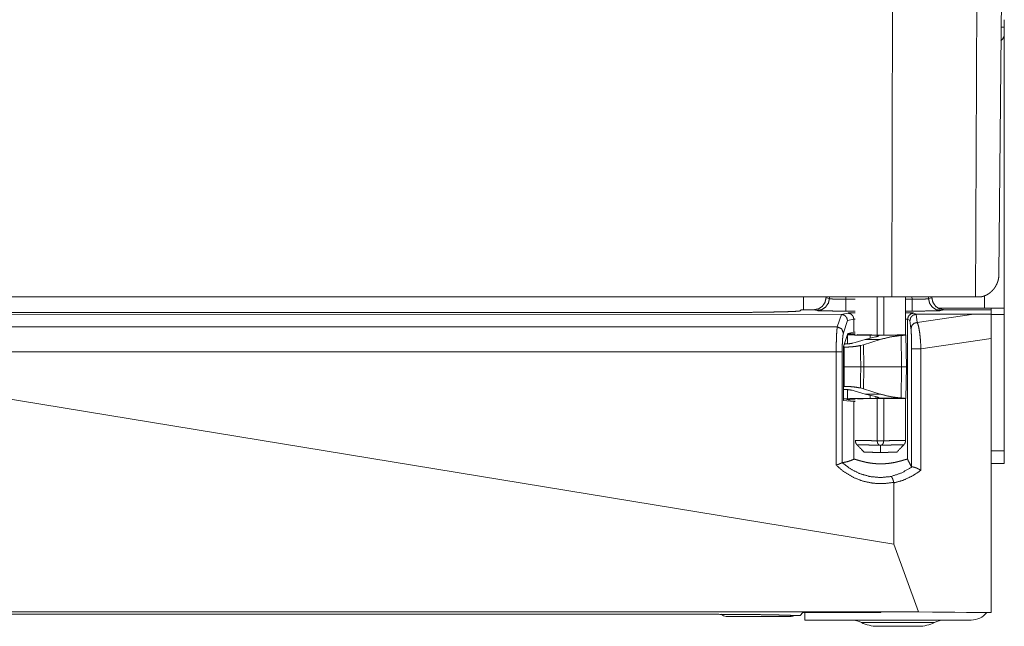
# Model space of a CAD drawing. Units: inches. Extents: x 17 to 147, y 11 to 128.
# Drawn here: x 64 to 68, y 11 to 14 of the extents above; entities that cross this region are included whole.
import ezdxf

# ---------------------------------------------------------------- set-up
doc = ezdxf.new("R2010")
doc.units = ezdxf.units.IN
doc.header["$MEASUREMENT"] = 0
doc.layers.add('Trimetric', color=7, linetype='Continuous', true_color=0xffffff)

msp = doc.modelspace()

# ---------------------------------------------------------------- linework, layer by layer
at = {"layer": 'Trimetric', "color": 18, "linetype": 'Continuous', "lineweight": 18}
for p, q in [((68.3889, 15.0658), (68.3688, 12.7645)), ((67.8514, 12.655), (67.8552, 14.2132)), ((68.3946, 13.9947), (68.3946, 13.9585)), ((68.3946, 13.9285), (68.3946, 12.5995)), ((68.2986, 12.5995), (68.2986, 12.6615)), ((67.8514, 12.655), (63.3946, 12.655)), ((67.4246, 12.5915), (67.4246, 12.6551)), ((67.5331, 12.6492), (67.5333, 12.655)), ((67.5331, 12.6492), (67.5493, 12.646)), ((67.5493, 12.646), (67.5496, 12.655)), ((67.6292, 12.655), (67.6289, 12.6437)), ((67.6289, 12.6437), (67.6745, 12.6437)), ((67.7805, 12.4699), (67.7805, 12.655)), ((67.8116, 12.655), (67.8116, 12.4698)), ((68.2555, 12.655), (67.8514, 12.655)), ((67.9175, 12.4701), (67.9175, 12.655)), ((67.9175, 12.6437), (67.9489, 12.6437)), ((67.9489, 12.6437), (67.9485, 12.655)), ((68.0281, 12.655), (68.0284, 12.646)), ((68.0284, 12.646), (68.0446, 12.6492)), ((68.0446, 12.6492), (68.0444, 12.655)), ((63.3949, 12.5672), (67.6066, 12.5699)), ((66.9084, 12.5783), (63.5166, 12.5783)), ((67.4129, 12.5915), (67.4083, 12.5868)), ((67.4725, 12.5915), (67.4129, 12.5915)), ((67.4896, 12.5881), (67.4725, 12.5915)), ((67.5876, 12.5091), (67.6075, 12.5699)), ((67.6066, 12.5699), (67.6377, 12.5761)), ((67.6075, 12.5699), (67.6066, 12.5699)), ((67.6745, 12.5858), (67.6289, 12.5858)), ((67.9489, 12.5858), (67.9175, 12.5858)), ((67.957, 12.576), (67.9687, 12.5702)), ((67.9687, 12.5702), (68.2477, 12.5704)), ((67.9687, 12.5702), (67.9687, 12.5702)), ((67.9687, 12.5702), (67.9738, 12.5306)), ((67.9738, 12.5306), (68.2477, 12.5704)), ((68.0751, 12.5995), (68.2986, 12.5995)), ((68.1052, 12.5915), (68.0882, 12.5881)), ((68.2586, 12.5915), (68.1052, 12.5915)), ((68.3306, 12.5914), (68.2586, 12.5915)), ((68.3306, 12.5914), (68.3306, 12.5707)), ((68.3306, 12.5695), (68.3946, 12.5695)), ((68.3946, 12.5695), (68.3946, 11.9095)), ((67.6368, 12.54), (67.6172, 12.4801)), ((67.6676, 12.5462), (67.6368, 12.54)), ((67.6745, 12.5468), (67.6676, 12.5462)), ((67.6676, 12.5462), (67.6676, 12.4831)), ((67.927, 12.546), (67.9175, 12.547)), ((67.927, 12.546), (67.927, 11.8689)), ((67.9386, 12.5403), (67.927, 12.546)), ((67.9436, 12.5016), (67.9386, 12.5403)), ((63.3949, 12.5091), (67.5876, 12.5091)), ((67.619, 12.4193), (67.6379, 12.4772)), ((67.6365, 12.4712), (67.636, 12.4712)), ((67.6365, 12.4712), (67.6361, 12.4269)), ((67.6373, 12.4752), (67.6393, 12.4758)), ((67.6379, 12.4772), (67.6676, 12.4831)), ((67.6745, 12.4758), (67.6393, 12.4758)), ((67.6676, 12.4831), (67.6745, 12.4837)), ((67.7469, 12.4555), (67.747, 12.4691)), ((67.747, 12.4691), (67.7705, 12.4688)), ((67.7705, 12.4688), (67.9121, 12.4688)), ((67.9194, 12.4701), (67.8872, 12.4701)), ((67.8979, 12.3165), (67.896, 12.4677)), ((67.9121, 12.4688), (67.9194, 12.4694)), ((67.9194, 12.4694), (67.9194, 12.4701)), ((67.9221, 12.3165), (67.9194, 12.4694)), ((67.6742, 12.4338), (67.6601, 12.43)), ((67.7215, 12.4484), (67.6742, 12.4338)), ((67.7143, 12.4232), (67.6995, 12.4191)), ((67.7946, 12.4484), (67.7143, 12.4232)), ((67.7719, 12.461), (67.7215, 12.4484)), ((67.7215, 12.4484), (67.7946, 12.4484)), ((68.3306, 12.4528), (67.9915, 12.4035)), ((68.3306, 11.1286), (68.3306, 12.4528)), ((67.5822, 12.3884), (63.3957, 12.3884)), ((67.5822, 11.8403), (67.5822, 12.3884)), ((67.611, 12.3884), (67.611, 11.853)), ((67.6169, 12.153), (67.6169, 12.3884)), ((67.6209, 12.4113), (67.6196, 12.4113)), ((67.6196, 12.3165), (67.6196, 12.4113)), ((67.6209, 12.3165), (67.6209, 12.4113)), ((67.9465, 11.8317), (67.9465, 12.4035)), ((67.9915, 12.4035), (67.9915, 11.8159)), ((67.6209, 12.3165), (67.6196, 12.3165)), ((67.6196, 12.2216), (67.6196, 12.3165)), ((67.6209, 12.2216), (67.6209, 12.3165)), ((67.8979, 12.3165), (67.7156, 12.3165)), ((67.896, 12.1652), (67.8979, 12.3165)), ((67.9194, 12.1635), (67.9221, 12.3165)), ((67.8603, 11.4587), (63.3957, 12.1922)), ((67.6196, 12.2216), (67.6209, 12.2216)), ((67.6196, 12.2065), (67.6209, 12.2065)), ((67.6361, 12.206), (67.6365, 12.1617)), ((67.6601, 12.2029), (67.6742, 12.1991)), ((67.6742, 12.1991), (67.7215, 12.1845)), ((67.6995, 12.2138), (67.7143, 12.2097)), ((67.7143, 12.2097), (67.7946, 12.1845)), ((67.7946, 12.1845), (67.7215, 12.1845)), ((67.7215, 12.1845), (67.7719, 12.1719)), ((67.6169, 12.1617), (67.6365, 12.1617)), ((67.6169, 12.161), (67.6301, 12.161)), ((67.6676, 12.148), (67.6169, 12.153)), ((67.6298, 12.1608), (67.6301, 12.161)), ((67.6298, 12.1608), (67.6298, 12.161)), ((67.6298, 12.1603), (67.6298, 12.1608)), ((67.6301, 12.1601), (67.6298, 12.1603)), ((67.6393, 12.1571), (67.6301, 12.1601)), ((67.6393, 12.1571), (67.6745, 12.1571)), ((67.6676, 12.148), (67.6676, 11.8693)), ((67.6745, 12.1477), (67.6676, 12.148)), ((67.747, 12.1638), (67.7469, 12.1774)), ((67.7705, 12.1641), (67.747, 12.1638)), ((67.9121, 12.1641), (67.7705, 12.1641)), ((67.7805, 11.9588), (67.7805, 12.163)), ((67.8116, 12.1631), (67.8116, 11.9588)), ((67.8872, 12.1628), (67.9194, 12.1628)), ((67.9194, 12.1635), (67.9121, 12.1641)), ((67.9175, 11.9598), (67.9175, 12.1628)), ((67.9194, 12.1628), (67.9194, 12.1635)), ((67.8116, 11.9587), (67.7805, 11.9587)), ((68.3306, 11.9095), (68.3946, 11.9095)), ((68.3306, 11.8495), (68.3946, 11.8495)), ((67.8603, 11.7546), (67.8603, 11.4587)), ((67.9805, 11.1322), (67.8603, 11.4587)), ((67.9805, 11.1322), (58.8088, 11.1322)), ((66.9084, 11.1196), (59.8809, 11.1196)), ((67.3646, 11.1095), (67.0496, 11.1095)), ((67.4073, 11.1141), (67.3739, 11.1141)), ((67.4073, 11.1141), (67.4209, 11.1277)), ((67.7983, 11.1277), (67.4209, 11.1277)), ((67.4306, 11.1277), (67.4306, 11.0915)), ((68.2346, 11.0915), (67.4306, 11.0915)), ((67.7985, 11.1319), (67.7983, 11.1277)), ((67.8833, 11.1319), (67.7985, 11.1319)), ((67.8833, 11.1319), (68.2124, 11.1286)), ((68.3306, 11.1286), (67.9805, 11.1322)), ((68.2124, 11.1286), (68.2124, 11.1277)), ((68.3306, 11.1277), (68.2124, 11.1277)), ((68.3306, 11.1286), (68.3306, 11.1277))]:
    msp.add_line(p, q, dxfattribs=at)
for centre, radius, start, end in [((68.3446, 13.9286), 0.05, 312.8568, 0), ((67.0496, 11.1395), 0.03, 221.9892, 270), ((67.3646, 11.1395), 0.03, 270, 302.2748), ((67.6577, 10.9915), 0.1, 62.4198, 90), ((68.1035, 10.9915), 0.1, 90, 117.5802), ((68.2346, 11.1875), 0.096, 270, 321.4772), ((67.7799, 11.2255), 0.164, 242.4198, 270), ((67.9813, 11.2255), 0.164, 270, 297.5802)]:
    msp.add_arc(centre, radius, start, end, dxfattribs=at)
for points, knots in [([(68.2662, 15.0848), (68.2614, 13.9983), (68.2595, 13.5505), (68.2565, 12.8789), (68.2555, 12.655)], [0, 0, 0.447153, 0.631436, 0.907859, 1, 1]), ([(68.3946, 13.9585), (68.3946, 13.9326), (68.3946, 13.9286)], [0, 0, 0.866077, 1, 1]), ([(68.2845, 12.6551), (68.2853, 12.6553), (68.2861, 12.6555), (68.2869, 12.6556), (68.2876, 12.6558), (68.2884, 12.656), (68.2892, 12.6562), (68.2899, 12.6564), (68.2907, 12.6567), (68.2915, 12.6569), (68.2923, 12.6571), (68.293, 12.6573), (68.2938, 12.6576), (68.2967, 12.6585), (68.2995, 12.6596), (68.3024, 12.6608), (68.3052, 12.662), (68.3098, 12.6642), (68.3142, 12.6667), (68.3186, 12.6694), (68.3228, 12.6723), (68.3266, 12.6752), (68.3302, 12.6783), (68.3338, 12.6816), (68.3372, 12.685), (68.3403, 12.6884), (68.3433, 12.6919), (68.3446, 12.6937), (68.346, 12.6954), (68.3474, 12.6973), (68.3487, 12.6992), (68.351, 12.7028), (68.3531, 12.7064), (68.3552, 12.7102), (68.3572, 12.714), (68.359, 12.7181), (68.3607, 12.7222), (68.3623, 12.7265), (68.3637, 12.7309), (68.3645, 12.7335), (68.3651, 12.7361), (68.3658, 12.7388), (68.3664, 12.7416), (68.367, 12.7446), (68.3674, 12.7475), (68.3677, 12.7491), (68.3679, 12.7507), (68.3682, 12.7533), (68.3684, 12.756), (68.3685, 12.7571), (68.3686, 12.7583), (68.3686, 12.7593), (68.3687, 12.7612), (68.3687, 12.762), (68.3688, 12.7627), (68.3688, 12.7634), (68.3688, 12.7645)], [0, 0, 0.005365, 0.010734, 0.016116, 0.021465, 0.026825, 0.032196, 0.037577, 0.042969, 0.048332, 0.053706, 0.059094, 0.064494, 0.084944, 0.105155, 0.12598, 0.146598, 0.180791, 0.214437, 0.249146, 0.283388, 0.315549, 0.347327, 0.380046, 0.41236, 0.443571, 0.474446, 0.489137, 0.503764, 0.519671, 0.535509, 0.563767, 0.591827, 0.620922, 0.649848, 0.67984, 0.709691, 0.740694, 0.771548, 0.789477, 0.807375, 0.826453, 0.845483, 0.865704, 0.885885, 0.896504, 0.907122, 0.925016, 0.942888, 0.950735, 0.958578, 0.965353, 0.977841, 0.983548, 0.98819, 0.992837, 1, 1]), ([(67.4725, 12.5915), (67.4951, 12.5958), (67.5145, 12.6082), (67.5278, 12.6269), (67.5331, 12.6492)], [0, 0, 0.250331, 0.500778, 0.75078, 1, 1]), ([(67.5493, 12.646), (67.5442, 12.6237), (67.5311, 12.6049), (67.5119, 12.5925), (67.4896, 12.5881)], [0, 0, 0.250377, 0.500575, 0.750469, 1, 1]), ([(67.5493, 12.646), (67.5548, 12.6448), (67.5668, 12.6439), (67.5842, 12.6434), (67.6055, 12.6434), (67.6289, 12.6437)], [0, 0, 0.070459, 0.220927, 0.439347, 0.706756, 1, 1]), ([(67.6289, 12.5858), (67.6289, 12.5905), (67.6289, 12.6217), (67.6289, 12.6437)], [0, 0, 0.080471, 0.618801, 1, 1]), ([(67.9489, 12.6437), (67.9722, 12.6434), (67.9936, 12.6434), (68.011, 12.6439), (68.0229, 12.6448), (68.0284, 12.646)], [0, 0, 0.293244, 0.560653, 0.778992, 0.929541, 1, 1]), ([(67.9489, 12.6437), (67.9489, 12.6217), (67.9489, 12.5905), (67.9489, 12.5858)], [0, 0, 0.381199, 0.919529, 1, 1]), ([(68.0882, 12.5881), (68.0658, 12.5925), (68.0467, 12.6049), (68.0336, 12.6237), (68.0284, 12.646)], [0, 0, 0.249546, 0.499396, 0.749608, 1, 1]), ([(68.0447, 12.6492), (68.05, 12.6269), (68.0633, 12.6082), (68.0826, 12.5958), (68.1052, 12.5915)], [0, 0, 0.24923, 0.499225, 0.749606, 1, 1]), ([(68.2845, 12.6551), (68.2758, 12.6551), (68.2666, 12.655)], [0, 0, 0.488888, 1, 1]), ([(67.4083, 12.5868), (67.403, 12.5857), (67.3894, 12.5846), (67.3678, 12.5836), (67.3385, 12.5825), (67.3019, 12.5816), (67.2588, 12.5808), (67.2099, 12.58), (67.1559, 12.5794), (67.0977, 12.5789), (67.0364, 12.5786), (66.9729, 12.5783), (66.9084, 12.5783)], [0, 0, 0.010857, 0.038099, 0.081405, 0.140066, 0.213099, 0.299297, 0.397205, 0.505197, 0.621465, 0.744069, 0.870955, 1, 1]), ([(67.6289, 12.5858), (67.5947, 12.5859), (67.5625, 12.5861), (67.5344, 12.5865), (67.5121, 12.5869), (67.4968, 12.5875), (67.4896, 12.5881)], [0, 0, 0.245663, 0.476334, 0.678, 0.838476, 0.947967, 1, 1]), ([(67.6075, 12.5699), (67.6221, 12.5656), (67.6328, 12.5547), (67.6368, 12.54)], [0, 0, 0.332776, 0.666823, 1, 1]), ([(67.6377, 12.5761), (67.6438, 12.5767), (67.6563, 12.5772), (67.6745, 12.5777)], [0, 0, 0.166457, 0.504477, 1, 1]), ([(67.6377, 12.5761), (67.6527, 12.5721), (67.6636, 12.5611), (67.6676, 12.5462)], [0, 0, 0.332729, 0.666159, 1, 1]), ([(67.9175, 12.5777), (67.9382, 12.5772), (67.9516, 12.5766), (67.957, 12.576)], [0, 0, 0.523485, 0.86249, 1, 1]), ([(67.957, 12.576), (67.942, 12.572), (67.9311, 12.561), (67.927, 12.546)], [0, 0, 0.333258, 0.66665, 1, 1]), ([(67.9687, 12.5702), (67.9537, 12.5662), (67.9426, 12.5552), (67.9386, 12.5403)], [0, 0, 0.333398, 0.667059, 1, 1]), ([(68.0882, 12.5881), (68.0809, 12.5875), (68.0657, 12.5869), (68.0433, 12.5865), (68.0152, 12.5861), (67.9831, 12.5859), (67.9489, 12.5858)], [0, 0, 0.051989, 0.161532, 0.321968, 0.523644, 0.754325, 1, 1]), ([(68.2477, 12.5704), (68.2703, 12.5704), (68.298, 12.5705), (68.3306, 12.5707)], [0, 0, 0.272098, 0.606059, 1, 1]), ([(68.2986, 12.5995), (68.3283, 12.5995), (68.3763, 12.5995), (68.3946, 12.5995)], [0, 0, 0.309033, 0.808965, 1, 1]), ([(68.3306, 12.5707), (68.3306, 12.5539), (68.3306, 12.5078), (68.3306, 12.4528)], [0, 0, 0.142445, 0.533439, 1, 1]), ([(67.9738, 12.5306), (67.9588, 12.5267), (67.9477, 12.5161), (67.9436, 12.5016)], [0, 0, 0.337935, 0.671833, 1, 1]), ([(67.9738, 12.5306), (67.978, 12.5199), (67.9819, 12.5037), (67.9854, 12.4828), (67.9882, 12.4583), (67.9903, 12.4315), (67.9915, 12.4035)], [0, 0, 0.089306, 0.218527, 0.382504, 0.573672, 0.782877, 1, 1]), ([(67.5822, 12.3884), (67.5824, 12.4207), (67.5832, 12.4509), (67.5843, 12.4767), (67.5858, 12.4966), (67.5876, 12.5091)], [0, 0, 0.267481, 0.516795, 0.731041, 0.895747, 1, 1]), ([(67.5876, 12.5091), (67.6083, 12.5003), (67.6172, 12.4801)], [0, 0, 0.505333, 1, 1]), ([(67.6172, 12.4801), (67.6152, 12.4706), (67.6135, 12.4555), (67.6122, 12.4359), (67.6113, 12.4129), (67.611, 12.3884)], [0, 0, 0.105298, 0.270223, 0.484261, 0.733106, 1, 1]), ([(67.747, 12.4691), (67.7093, 12.4694), (67.6772, 12.4699), (67.6525, 12.4705), (67.6365, 12.4712)], [0, 0, 0.341274, 0.631325, 0.854738, 1, 1]), ([(67.8872, 12.4701), (67.8588, 12.4699), (67.8282, 12.4698), (67.7969, 12.4698), (67.7668, 12.4699), (67.7394, 12.4702), (67.7164, 12.4706), (67.699, 12.471), (67.6881, 12.4715), (67.6844, 12.4721)], [0, 0, 0.139722, 0.290835, 0.444964, 0.593574, 0.728419, 0.84196, 0.927945, 0.981574, 1, 1]), ([(67.7705, 12.4688), (67.7725, 12.4687), (67.7744, 12.4687), (67.7753, 12.4686), (67.7761, 12.4686), (67.777, 12.4686), (67.7778, 12.4685), (67.7807, 12.4683), (67.7831, 12.4681), (67.7837, 12.468), (67.7842, 12.4679), (67.7846, 12.4679), (67.7851, 12.4678), (67.7859, 12.4676), (67.7865, 12.4674), (67.7874, 12.467), (67.7877, 12.4665), (67.7877, 12.4662), (67.7875, 12.4659), (67.7873, 12.4656), (67.7868, 12.4653), (67.7856, 12.4646), (67.7838, 12.4639), (67.7833, 12.4637), (67.7827, 12.4636), (67.7821, 12.4634), (67.7815, 12.4632), (67.7802, 12.4628), (67.7788, 12.4625), (67.7756, 12.4617), (67.7719, 12.461)], [0, 0, 0.056557, 0.110129, 0.135982, 0.160904, 0.184894, 0.208139, 0.292202, 0.362595, 0.378089, 0.392858, 0.406532, 0.419495, 0.442368, 0.461736, 0.490122, 0.507712, 0.515634, 0.525171, 0.537236, 0.552516, 0.592969, 0.64773, 0.663584, 0.680525, 0.69818, 0.716557, 0.755849, 0.798231, 0.892811, 1, 1]), ([(67.896, 12.4677), (67.8448, 12.461), (67.7946, 12.4484)], [0, 0, 0.499238, 1, 1]), ([(67.9121, 12.4688), (67.9089, 12.4686), (67.9051, 12.4684), (67.9008, 12.4681), (67.896, 12.4677)], [0, 0, 0.200724, 0.434584, 0.701155, 1, 1]), ([(67.9465, 12.4035), (67.9464, 12.4291), (67.946, 12.4533), (67.9453, 12.4744), (67.9445, 12.4909), (67.9436, 12.5016)], [0, 0, 0.260577, 0.507191, 0.722275, 0.890505, 1, 1]), ([(67.6601, 12.43), (67.6416, 12.4273), (67.6209, 12.4264)], [0, 0, 0.474657, 1, 1]), ([(67.6169, 12.3884), (67.6172, 12.4019), (67.6179, 12.4129), (67.619, 12.4193)], [0, 0, 0.435937, 0.790926, 1, 1]), ([(67.6995, 12.4191), (67.6759, 12.4149), (67.6492, 12.4122), (67.6209, 12.4113)], [0, 0, 0.303297, 0.642354, 1, 1]), ([(67.9915, 12.4035), (67.9716, 12.4035), (67.9465, 12.4035)], [0, 0, 0.441743, 1, 1]), ([(67.6209, 12.2216), (67.6492, 12.2207), (67.6759, 12.218), (67.6995, 12.2138)], [0, 0, 0.357646, 0.696703, 1, 1]), ([(67.6209, 12.2065), (67.6416, 12.2056), (67.6601, 12.2029)], [0, 0, 0.525343, 1, 1]), ([(67.7946, 12.1845), (67.8448, 12.1719), (67.896, 12.1652)], [0, 0, 0.500762, 1, 1]), ([(67.6365, 12.1617), (67.6525, 12.1624), (67.6772, 12.163), (67.7093, 12.1635), (67.747, 12.1638)], [0, 0, 0.145263, 0.368675, 0.658726, 1, 1]), ([(67.6844, 12.1608), (67.6881, 12.1614), (67.699, 12.1619), (67.7164, 12.1623), (67.7394, 12.1627), (67.7668, 12.163), (67.7969, 12.1631), (67.8282, 12.1631), (67.8588, 12.163), (67.8872, 12.1628)], [0, 0, 0.018426, 0.072055, 0.158039, 0.271581, 0.406426, 0.555036, 0.709165, 0.860278, 1, 1]), ([(67.7719, 12.1719), (67.7756, 12.1712), (67.7788, 12.1704), (67.7802, 12.1701), (67.7815, 12.1697), (67.7821, 12.1695), (67.7827, 12.1693), (67.7833, 12.1692), (67.7838, 12.169), (67.7856, 12.1683), (67.7868, 12.1676), (67.7873, 12.1673), (67.7875, 12.167), (67.7877, 12.1667), (67.7877, 12.1664), (67.7874, 12.1659), (67.7865, 12.1655), (67.7859, 12.1653), (67.7851, 12.1651), (67.7846, 12.165), (67.7842, 12.165), (67.7837, 12.1649), (67.7831, 12.1648), (67.7807, 12.1646), (67.7778, 12.1644), (67.777, 12.1643), (67.7761, 12.1643), (67.7753, 12.1643), (67.7744, 12.1642), (67.7725, 12.1642), (67.7705, 12.1641)], [0, 0, 0.107189, 0.201774, 0.24415, 0.283442, 0.301819, 0.319481, 0.336415, 0.352269, 0.40703, 0.447483, 0.462763, 0.474845, 0.484361, 0.492307, 0.509877, 0.538263, 0.557632, 0.580505, 0.593467, 0.607142, 0.621911, 0.637404, 0.707797, 0.791861, 0.815106, 0.839096, 0.864017, 0.889871, 0.943442, 1, 1]), ([(67.896, 12.1652), (67.9008, 12.1648), (67.9051, 12.1645), (67.9089, 12.1643), (67.9121, 12.1641)], [0, 0, 0.298844, 0.565415, 0.799274, 1, 1]), ([(67.6745, 11.9598), (67.6756, 11.9598), (67.6776, 11.9598), (67.6797, 11.9598), (67.6805, 11.9597), (67.6814, 11.9597), (67.6818, 11.9597), (67.6823, 11.9597), (67.6866, 11.9597), (67.6918, 11.9596), (67.6979, 11.9596), (67.6987, 11.9596), (67.6995, 11.9596), (67.7012, 11.9595), (67.703, 11.9595), (67.7085, 11.9595), (67.7164, 11.9594), (67.7206, 11.9594), (67.7295, 11.9593), (67.7318, 11.9593), (67.733, 11.9593), (67.7365, 11.9592), (67.7438, 11.9592), (67.7538, 11.9591), (67.7616, 11.959), (67.7656, 11.9589), (67.7683, 11.9589), (67.775, 11.9589), (67.7805, 11.9588)], [0, 0, 0.010386, 0.028761, 0.048611, 0.056354, 0.064712, 0.069076, 0.073623, 0.114368, 0.163287, 0.220317, 0.228061, 0.235927, 0.251967, 0.268498, 0.320366, 0.394973, 0.434612, 0.51856, 0.540561, 0.551623, 0.585239, 0.653946, 0.748771, 0.82221, 0.859698, 0.885018, 0.948746, 1, 1]), ([(67.6748, 11.9598), (67.6751, 11.9549), (67.6761, 11.9502), (67.6778, 11.946), (67.6802, 11.9422), (67.6817, 11.9405), (67.6833, 11.9389)], [0, 0, 0.212338, 0.419663, 0.614492, 0.809021, 0.903948, 1, 1]), ([(67.7805, 11.9587), (67.7805, 11.9587), (67.7805, 11.9588)], [0, 0, 0.496275, 1, 1]), ([(67.7917, 11.9376), (67.7902, 11.9382), (67.7889, 11.939), (67.7882, 11.9394), (67.7876, 11.9399), (67.787, 11.9404), (67.7865, 11.9409), (67.7859, 11.9414), (67.7854, 11.942), (67.785, 11.9426), (67.7845, 11.9433), (67.7838, 11.9446), (67.7831, 11.946), (67.7825, 11.9474), (67.782, 11.9489), (67.7818, 11.9497), (67.7816, 11.9505), (67.7814, 11.9513), (67.7812, 11.9521), (67.7809, 11.9537), (67.7807, 11.9553), (67.7806, 11.957), (67.7805, 11.9587)], [0, 0, 0.063359, 0.125278, 0.156028, 0.186475, 0.216445, 0.246403, 0.276251, 0.306249, 0.336293, 0.366514, 0.42675, 0.487264, 0.548566, 0.610938, 0.64264, 0.674636, 0.70682, 0.738971, 0.803584, 0.868527, 0.933975, 1, 1]), ([(67.8116, 11.9587), (67.8115, 11.957), (67.8113, 11.9553), (67.8111, 11.9537), (67.8108, 11.9521), (67.8107, 11.9513), (67.8105, 11.9505), (67.8103, 11.9497), (67.81, 11.9489), (67.8095, 11.9474), (67.809, 11.9459), (67.8086, 11.9452), (67.8083, 11.9445), (67.8079, 11.9439), (67.8075, 11.9432), (67.8066, 11.942), (67.8056, 11.9409), (67.805, 11.9403), (67.8044, 11.9398), (67.8038, 11.9394), (67.8032, 11.939), (67.8018, 11.9382), (67.8003, 11.9376)], [0, 0, 0.066073, 0.131596, 0.196733, 0.261525, 0.293886, 0.326043, 0.357981, 0.389591, 0.451935, 0.513447, 0.54407, 0.574514, 0.605002, 0.635275, 0.695013, 0.754723, 0.784934, 0.815142, 0.845474, 0.87564, 0.936912, 1, 1]), ([(67.8116, 11.9588), (67.8143, 11.9588), (67.8197, 11.9589), (67.8278, 11.959), (67.8382, 11.9591), (67.8482, 11.9592), (67.8555, 11.9592), (67.8603, 11.9593), (67.8671, 11.9593), (67.8714, 11.9594), (67.8797, 11.9594), (67.8873, 11.9595), (67.8942, 11.9596), (67.8973, 11.9596), (67.9029, 11.9597), (67.9076, 11.9597), (67.9102, 11.9597), (67.9106, 11.9597), (67.9111, 11.9597), (67.9115, 11.9597), (67.9131, 11.9598), (67.9155, 11.9598), (67.9164, 11.9598), (67.917, 11.9598), (67.9172, 11.9598), (67.9174, 11.9598), (67.9175, 11.9598), (67.9175, 11.9598), (67.9175, 11.9598)], [0, 0, 0.02581, 0.077121, 0.152768, 0.250845, 0.345787, 0.41492, 0.459657, 0.523997, 0.565046, 0.642844, 0.714742, 0.779512, 0.808886, 0.861734, 0.906594, 0.93056, 0.934923, 0.939224, 0.94328, 0.958274, 0.981319, 0.98943, 0.995268, 0.997358, 0.998832, 0.999693, 0.999939, 1, 1]), ([(67.9087, 11.9391), (67.9101, 11.9402), (67.9113, 11.9415), (67.9141, 11.9457), (67.916, 11.9505), (67.917, 11.955), (67.9173, 11.9598)], [0, 0, 0.078541, 0.155881, 0.374049, 0.594245, 0.795132, 1, 1]), ([(67.7917, 11.9376), (67.7863, 11.9377), (67.7756, 11.9378), (67.7702, 11.9378), (67.7598, 11.938), (67.7547, 11.938), (67.7449, 11.9381), (67.7378, 11.9382), (67.7332, 11.9383), (67.7266, 11.9384), (67.7184, 11.9384), (67.711, 11.9385), (67.7066, 11.9386), (67.705, 11.9386), (67.7026, 11.9386), (67.6983, 11.9387), (67.6957, 11.9387), (67.6912, 11.9388), (67.6893, 11.9388), (67.6885, 11.9388), (67.6877, 11.9388), (67.6862, 11.9388), (67.6842, 11.9388), (67.6835, 11.9389), (67.683, 11.9389)], [0, 0, 0.049895, 0.148787, 0.197843, 0.2938, 0.340341, 0.430787, 0.496136, 0.538484, 0.599101, 0.674333, 0.743157, 0.782929, 0.798023, 0.819647, 0.859299, 0.883199, 0.924648, 0.942258, 0.950165, 0.957532, 0.97047, 0.989338, 0.995268, 1, 1]), ([(67.796, 11.902), (67.7808, 11.9023), (67.7733, 11.9024), (67.7591, 11.9027), (67.7463, 11.9029), (67.7354, 11.9031), (67.7269, 11.9032), (67.721, 11.9033), (67.7191, 11.9034), (67.7176, 11.9034)], [0, 0, 0.194488, 0.289367, 0.470491, 0.633602, 0.772474, 0.88163, 0.956836, 0.980742, 1, 1]), ([(67.7917, 11.9376), (67.7929, 11.9372), (67.794, 11.9368), (67.7945, 11.9366), (67.7951, 11.9364), (67.7954, 11.9363), (67.7956, 11.9362), (67.7958, 11.9361), (67.7959, 11.936), (67.7959, 11.936), (67.796, 11.9359), (67.796, 11.9359), (67.796, 11.9358)], [0, 0, 0.254874, 0.50998, 0.635806, 0.762241, 0.825224, 0.886412, 0.917494, 0.946817, 0.960929, 0.974446, 0.987797, 1, 1]), ([(67.8003, 11.9376), (67.7992, 11.9372), (67.7981, 11.9368), (67.7975, 11.9366), (67.797, 11.9364), (67.7967, 11.9363), (67.7964, 11.9362), (67.7963, 11.9361), (67.7962, 11.936), (67.7961, 11.936), (67.7961, 11.9359), (67.796, 11.9359), (67.796, 11.9358)], [0, 0, 0.254843, 0.50986, 0.635671, 0.762028, 0.825003, 0.886184, 0.917262, 0.946673, 0.960677, 0.974313, 0.987799, 1, 1]), ([(67.796, 11.9358), (67.796, 11.9174), (67.796, 11.902)], [0, 0, 0.546591, 1, 1]), ([(67.8745, 11.9034), (67.8729, 11.9034), (67.8711, 11.9033), (67.8652, 11.9032), (67.8566, 11.9031), (67.8514, 11.903), (67.8395, 11.9028), (67.826, 11.9026), (67.8113, 11.9023), (67.796, 11.902)], [0, 0, 0.019258, 0.043081, 0.118287, 0.227442, 0.293517, 0.445256, 0.618162, 0.805512, 1, 1]), ([(67.909, 11.9389), (67.909, 11.9389), (67.9089, 11.9389), (67.9089, 11.9389), (67.9085, 11.9389), (67.9078, 11.9388), (67.9058, 11.9388), (67.9036, 11.9388), (67.9027, 11.9388), (67.9022, 11.9388), (67.9013, 11.9388), (67.9008, 11.9388), (67.8963, 11.9387), (67.8909, 11.9387), (67.8879, 11.9386), (67.8829, 11.9386), (67.8793, 11.9385), (67.8736, 11.9384), (67.8654, 11.9384), (67.8611, 11.9383), (67.8519, 11.9382), (67.8496, 11.9382), (67.8447, 11.9381), (67.8373, 11.938), (67.8271, 11.9379), (67.8192, 11.9378), (67.8165, 11.9378), (67.8112, 11.9377), (67.8003, 11.9376)], [0, 0, 0.00012, 0.000719, 0.001258, 0.004852, 0.010782, 0.02971, 0.050015, 0.057981, 0.062234, 0.071039, 0.075651, 0.117161, 0.166816, 0.194669, 0.240372, 0.273315, 0.325786, 0.401019, 0.440911, 0.525128, 0.54705, 0.591555, 0.659839, 0.753699, 0.826176, 0.850794, 0.90027, 1, 1]), ([(68.3946, 11.9095), (68.3946, 11.8865), (68.3946, 11.854), (68.3946, 11.8495)], [0, 0, 0.382677, 0.923869, 1, 1]), ([(67.611, 11.853), (67.6107, 11.8527), (67.61, 11.8524), (67.6096, 11.8522), (67.6091, 11.852), (67.6086, 11.8517), (67.608, 11.8515), (67.6066, 11.8508), (67.6051, 11.8501), (67.6047, 11.8499), (67.6042, 11.8497), (67.6038, 11.8495), (67.6024, 11.8489), (67.6014, 11.8485), (67.5994, 11.8476), (67.5972, 11.8466), (67.596, 11.8461), (67.5949, 11.8456), (67.5925, 11.8446), (67.59, 11.8435), (67.5861, 11.8419), (67.5848, 11.8414), (67.5835, 11.8408), (67.5829, 11.8405), (67.5822, 11.8403)], [0, 0, 0.013904, 0.036575, 0.05107, 0.067795, 0.086764, 0.107734, 0.154853, 0.208903, 0.223419, 0.238586, 0.253994, 0.30244, 0.336349, 0.407692, 0.483683, 0.52333, 0.564039, 0.646809, 0.732133, 0.864618, 0.909615, 0.954812, 0.977421, 1, 1]), ([(67.611, 11.853), (67.6111, 11.853), (67.6111, 11.853)], [0, 0, 0.555135, 1, 1]), ([(67.6111, 11.853), (67.6243, 11.8548), (67.6381, 11.8581), (67.6526, 11.8629), (67.6676, 11.8693)], [0, 0, 0.224583, 0.465356, 0.723563, 1, 1]), ([(67.6111, 11.853), (67.6515, 11.8223), (67.6967, 11.7996), (67.7454, 11.7856), (67.7959, 11.7808), (67.8464, 11.7855)], [0, 0, 0.200058, 0.399994, 0.599935, 0.799912, 1, 1]), ([(67.6676, 11.8693), (67.6679, 11.8694), (67.6683, 11.8695), (67.6685, 11.8695), (67.6688, 11.8695), (67.669, 11.8695), (67.6693, 11.8695), (67.6706, 11.8693), (67.6721, 11.8691), (67.674, 11.8686), (67.676, 11.8681), (67.6784, 11.8674), (67.681, 11.8667), (67.6824, 11.8663), (67.6839, 11.8658), (67.6871, 11.8649), (67.6905, 11.8639), (67.694, 11.8628), (67.6978, 11.8617), (67.7019, 11.8606), (67.7061, 11.8594), (67.7105, 11.8583), (67.7117, 11.858), (67.7129, 11.8577), (67.714, 11.8574), (67.7152, 11.8571), (67.7176, 11.8566), (67.72, 11.856), (67.725, 11.8549), (67.7301, 11.8538), (67.7354, 11.8528), (67.7409, 11.8519), (67.7436, 11.8514), (67.7465, 11.851), (67.7493, 11.8505), (67.7522, 11.8501), (67.758, 11.8494), (67.7639, 11.8488), (67.7699, 11.8482), (67.7759, 11.8478), (67.779, 11.8476), (67.782, 11.8475), (67.7836, 11.8474), (67.7851, 11.8474), (67.7867, 11.8473), (67.7883, 11.8473), (67.7944, 11.8471), (67.8006, 11.8472), (67.8068, 11.8473), (67.8129, 11.8475), (67.819, 11.8478), (67.825, 11.8483), (67.8265, 11.8484), (67.828, 11.8486), (67.8295, 11.8487), (67.831, 11.8489), (67.834, 11.8492), (67.837, 11.8495), (67.8427, 11.8502), (67.8484, 11.8511), (67.8539, 11.8519), (67.8593, 11.8529), (67.8646, 11.8539), (67.8698, 11.855), (67.8748, 11.8561), (67.8796, 11.8573), (67.8841, 11.8584), (67.8885, 11.8596), (67.8928, 11.8607), (67.8968, 11.8618), (67.8987, 11.8624), (67.9006, 11.8629), (67.9042, 11.864), (67.9106, 11.8659), (67.9135, 11.8668), (67.9161, 11.8675), (67.9173, 11.8679), (67.9184, 11.8682), (67.9195, 11.8684), (67.9205, 11.8687), (67.9223, 11.8691), (67.9238, 11.8694), (67.9251, 11.8695), (67.926, 11.8694), (67.9267, 11.8693), (67.927, 11.8689)], [0, 0, 0.001224, 0.002698, 0.003537, 0.004424, 0.005408, 0.006443, 0.011294, 0.017271, 0.024337, 0.032518, 0.041764, 0.052116, 0.057685, 0.06354, 0.075973, 0.089275, 0.103411, 0.118371, 0.134143, 0.150719, 0.168116, 0.172584, 0.177124, 0.181663, 0.186248, 0.195535, 0.204958, 0.224217, 0.244021, 0.264369, 0.285284, 0.295933, 0.306766, 0.317662, 0.328643, 0.350792, 0.373194, 0.395828, 0.418751, 0.430313, 0.441944, 0.447782, 0.453643, 0.459528, 0.465413, 0.488821, 0.512152, 0.535364, 0.55849, 0.581537, 0.604512, 0.610242, 0.615975, 0.621685, 0.627373, 0.638683, 0.649879, 0.671935, 0.693544, 0.714708, 0.735454, 0.755807, 0.775694, 0.795034, 0.813649, 0.831558, 0.848756, 0.865234, 0.881009, 0.888615, 0.896047, 0.910211, 0.935614, 0.946856, 0.957102, 0.961831, 0.966319, 0.970541, 0.974495, 0.981478, 0.987298, 0.99197, 0.995516, 0.9981, 1, 1]), ([(67.927, 11.8689), (67.9369, 11.8498), (67.9465, 11.8317)], [0, 0, 0.511763, 1, 1]), ([(67.86, 11.7575), (67.81, 11.7512), (67.7598, 11.7533), (67.7106, 11.7636), (67.6637, 11.7819), (67.6205, 11.8077), (67.5822, 11.8403)], [0, 0, 0.166761, 0.333438, 0.500049, 0.666652, 0.833286, 1, 1]), ([(67.8464, 11.7855), (67.8992, 11.8037), (67.9479, 11.8319)], [0, 0, 0.497956, 1, 1]), ([(67.9915, 11.8159), (67.9508, 11.7888), (67.9067, 11.7682), (67.8603, 11.7546)], [0, 0, 0.335114, 0.668642, 1, 1]), ([(67.9479, 11.8319), (67.9473, 11.8317), (67.9469, 11.8316), (67.9466, 11.8316), (67.9465, 11.8317)], [0, 0, 0.402649, 0.694759, 0.887165, 1, 1]), ([(67.9915, 11.8159), (67.9911, 11.8162), (67.9904, 11.8166), (67.9894, 11.8172), (67.9887, 11.8176), (67.9872, 11.8184), (67.9857, 11.8193), (67.9842, 11.8201), (67.9827, 11.8209), (67.9811, 11.8217), (67.9796, 11.8225), (67.978, 11.8233), (67.9764, 11.8241), (67.9756, 11.8244), (67.9748, 11.8248), (67.974, 11.8252), (67.9732, 11.8255), (67.9699, 11.8269), (67.9668, 11.8282), (67.966, 11.8285), (67.9652, 11.8288), (67.9644, 11.8291), (67.9636, 11.8293), (67.9621, 11.8299), (67.9606, 11.8303), (67.9592, 11.8307), (67.9578, 11.8311), (67.9565, 11.8315), (67.9552, 11.8317), (67.954, 11.832), (67.9529, 11.8321), (67.9518, 11.8322), (67.9508, 11.8323), (67.9492, 11.8322), (67.9479, 11.8319)], [0, 0, 0.00856, 0.025697, 0.051759, 0.069235, 0.104767, 0.140746, 0.177427, 0.214391, 0.251585, 0.288908, 0.32634, 0.363893, 0.382812, 0.401695, 0.420668, 0.439465, 0.513815, 0.58662, 0.604524, 0.622366, 0.640008, 0.657314, 0.691193, 0.724134, 0.75588, 0.786695, 0.815906, 0.843503, 0.869383, 0.893704, 0.916227, 0.936858, 0.972145, 1, 1]), ([(67.8464, 11.7855), (67.8466, 11.7854), (67.8468, 11.7854), (67.847, 11.7853), (67.8472, 11.7853), (67.8476, 11.785), (67.8481, 11.7848), (67.8489, 11.7841), (67.8499, 11.7831), (67.8503, 11.7826), (67.8508, 11.782), (67.8513, 11.7813), (67.8517, 11.7806), (67.8527, 11.779), (67.8536, 11.7772), (67.8541, 11.7762), (67.8545, 11.7752), (67.855, 11.7741), (67.8554, 11.773), (67.8563, 11.7707), (67.8572, 11.7682), (67.8576, 11.7669), (67.858, 11.7656), (67.8583, 11.7643), (67.8587, 11.763), (67.8594, 11.7603), (67.86, 11.7575)], [0, 0, 0.006365, 0.012827, 0.019601, 0.026538, 0.041154, 0.057043, 0.092337, 0.133099, 0.155636, 0.179727, 0.205317, 0.23245, 0.290515, 0.353854, 0.387513, 0.422623, 0.458964, 0.496177, 0.57326, 0.654107, 0.69595, 0.738426, 0.781227, 0.824358, 0.91151, 1, 1]), ([(67.8603, 11.7546), (67.8602, 11.7561), (67.86, 11.7575)], [0, 0, 0.500113, 1, 1]), ([(67.3739, 11.1141), (67.3456, 11.1151), (67.3096, 11.1161), (67.2664, 11.117), (67.217, 11.1178), (67.1621, 11.1184), (67.1027, 11.1189), (67.0399, 11.1193), (66.9747, 11.1196), (66.9084, 11.1196)], [0, 0, 0.060853, 0.138276, 0.230917, 0.337158, 0.455097, 0.582666, 0.717617, 0.857543, 1, 1]), ([(67.704, 11.0801), (67.7215, 11.0801), (67.7705, 11.0801), (67.8413, 11.0801), (67.9199, 11.0801), (67.9573, 11.0801), (68.0187, 11.0801), (68.0528, 11.0801), (68.0573, 11.0801)], [0, 0, 0.049519, 0.188253, 0.388744, 0.611256, 0.716947, 0.890918, 0.987468, 1, 1]), ([(67.9813, 11.0615), (67.9653, 11.0615), (67.9224, 11.0615), (67.8663, 11.0615), (67.8147, 11.0615), (67.784, 11.0615), (67.7799, 11.0615)], [0, 0, 0.07939, 0.292345, 0.571244, 0.827515, 0.979797, 1, 1])]:
    msp.add_open_spline(points, degree=1, knots=knots, dxfattribs=at)
for points in [[(68.3946, 13.9585), (68.3792, 13.9585)], [(68.2666, 12.655), (68.2555, 12.655)], [(68.3306, 12.5995), (68.3306, 12.5914)], [(68.3946, 12.5995), (68.3946, 12.5845), (68.3946, 12.5695)], [(67.7156, 12.3165), (67.7143, 12.4232)], [(67.5822, 12.3884), (67.611, 12.3884)], [(67.7008, 12.3165), (67.6995, 12.4191)], [(67.6196, 12.3165), (67.6169, 12.3165)], [(67.7008, 12.3165), (67.6209, 12.3165)], [(67.6995, 12.2138), (67.7008, 12.3165)], [(67.7156, 12.3165), (67.7008, 12.3165)], [(67.7143, 12.2097), (67.7156, 12.3165)], [(67.9221, 12.3165), (67.898, 12.3165)], [(67.8116, 11.9588), (67.8116, 11.9587)], [(67.6828, 11.9391), (67.7176, 11.9034)], [(67.8745, 11.9034), (67.9093, 11.9391)]]:
    msp.add_open_spline(points, degree=1, dxfattribs=at)

doc.saveas('drawing.dxf')
